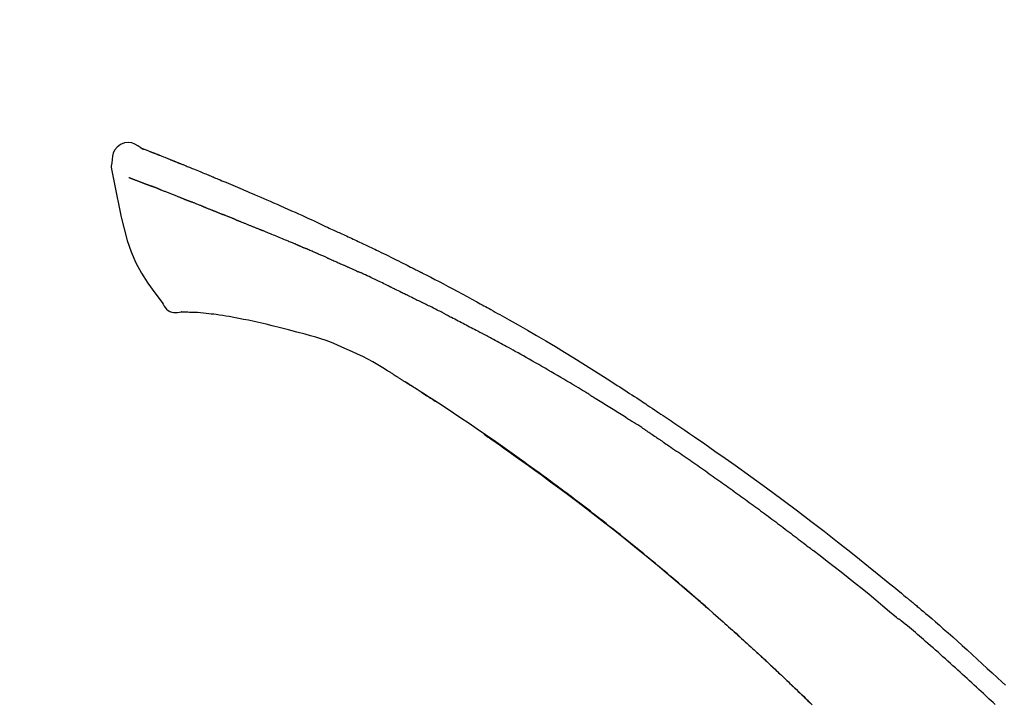
# Model space of a CAD drawing. Extents: x 27948 to 54421, y -33085 to 1546.
# Drawn here: x 34405 to 34476, y -29921 to -29872 of the extents above; entities that cross this region are included whole.
import ezdxf

# ---------------------------------------------------------------- set-up
doc = ezdxf.new("R2010")
doc.units = 0
doc.header["$LTSCALE"] = 50
doc.header["$MEASUREMENT"] = 0
doc.layers.get('0').update_dxf_attribs({"linetype": 'CONTINUOUS'})
doc.layers.get('DEFPOINTS').update_dxf_attribs({"color": 146, "linetype": 'CONTINUOUS'})
doc.layers.add('150-機器', color=8, linetype='CONTINUOUS')
doc.layers.add('166-寸法B', color=11, linetype='CONTINUOUS')
doc.styles.add('KH001', font='txt')
doc.dimstyles.new('KH1xx030', dxfattribs={"dimscale": 30, "dimtxt": 2, "dimasz": 0.6, "dimexe": 0.3, "dimexo": 1.2, "dimgap": 0.5, "dimtad": 3, "dimdec": 1, "dimdsep": 46, "dimlunit": 6, "dimtxsty": 'KH001', "dimblk": 'DOT', "dimcen": 1, "dimdle": 1, "dimclrd": 256, "dimclre": 256, "dimclrt": 256, "dimadec": 0, "dimazin": 0, "dimtfac": 1, "dimtdec": 1, "dimtix": 1, "dimtmove": 2, "dimatfit": 3, "dimldrblk": 'CLOSEDBLANK', "dimfxl": 1, "dimtolj": 1, "dimtzin": 0, "dimlwd": -1, "dimlwe": -1, "dimarcsym": 0})

# ---------------------------------------------------------------- blocks, each defined once
blk = doc.blocks.new('F402_D')
at = {"layer": '150-機器', "color": 13, "linetype": 'Continuous'}
for points in [[(-85.546, 252.867), (-85.76, 253.012), (-85.977, 253.139), (-86.201, 253.231), (-86.435, 253.271), (-86.724, 253.236), (-87.006, 253.119), (-87.255, 252.937), (-87.443, 252.708), (-87.538, 252.5), (-87.592, 252.278), (-87.618, 252.046), (-87.632, 251.808)], [(-85.55, 252.866), (-85.55, 252.868), (-85.549, 252.869), (-85.548, 252.87), (-85.548, 252.871), (-85.54, 252.875), (-85.53, 252.871), (-85.518, 252.863), (-85.505, 252.853), (-85.451, 252.818), (-85.402, 252.801), (-85.355, 252.79), (-85.307, 252.777), (-85.244, 252.753), (-85.182, 252.729), (-85.119, 252.704), (-85.056, 252.68), (-85.009, 252.661), (-84.962, 252.643), (-84.916, 252.624), (-84.869, 252.606), (-84.855, 252.601), (-84.841, 252.595), (-84.828, 252.59), (-84.814, 252.584), (-84.813, 252.584), (-84.811, 252.583), (-84.81, 252.583), (-84.809, 252.582), (-84.808, 252.582), (-84.807, 252.582), (-84.805, 252.581), (-84.804, 252.581), (-84.803, 252.58), (-84.802, 252.58), (-84.801, 252.58), (-84.8, 252.579), (-84.799, 252.579), (-84.798, 252.578), (-84.797, 252.578), (-84.796, 252.577), (-84.795, 252.577), (-84.794, 252.577), (-84.793, 252.576), (-84.792, 252.576), (-84.791, 252.575), (-84.789, 252.575), (-84.788, 252.574), (-84.787, 252.574), (-84.786, 252.574), (-84.785, 252.573), (-84.784, 252.573), (-84.783, 252.572), (-84.782, 252.572), (-84.781, 252.572), (-84.78, 252.571), (-84.779, 252.571), (-84.774, 252.569), (-84.769, 252.567), (-84.764, 252.565), (-84.759, 252.563), (-84.744, 252.557), (-84.729, 252.551), (-84.714, 252.545), (-84.699, 252.54), (-84.673, 252.53), (-84.647, 252.52), (-84.621, 252.51), (-84.595, 252.499), (-84.558, 252.485), (-84.521, 252.47), (-84.484, 252.456), (-84.447, 252.441), (-84.369, 252.411), (-84.291, 252.38), (-84.214, 252.349), (-84.136, 252.318), (-84.036, 252.279), (-83.936, 252.239), (-83.836, 252.199), (-83.737, 252.159), (-83.652, 252.125), (-83.567, 252.091), (-83.482, 252.057), (-83.398, 252.023), (-83.367, 252.01), (-83.336, 251.998), (-83.306, 251.986), (-83.275, 251.973), (-83.273, 251.972), (-83.27, 251.971), (-83.267, 251.97), (-83.264, 251.969), (-83.263, 251.968), (-83.262, 251.968), (-83.261, 251.967), (-83.26, 251.967), (-83.259, 251.967), (-83.258, 251.966), (-83.257, 251.966), (-83.256, 251.965), (-83.255, 251.965), (-83.254, 251.964), (-83.253, 251.964), (-83.251, 251.964), (-83.25, 251.963), (-83.249, 251.963), (-83.248, 251.962), (-83.247, 251.962), (-83.246, 251.961), (-83.245, 251.961), (-83.244, 251.961), (-83.243, 251.96), (-83.234, 251.956), (-83.224, 251.953), (-83.215, 251.949), (-83.206, 251.945), (-83.182, 251.935), (-83.158, 251.926), (-83.134, 251.916), (-83.11, 251.906), (-83.075, 251.892), (-83.04, 251.878), (-83.005, 251.863), (-82.97, 251.849), (-82.937, 251.836), (-82.905, 251.823), (-82.873, 251.811), (-82.841, 251.798), (-82.813, 251.786), (-82.785, 251.775), (-82.757, 251.764), (-82.729, 251.753), (-82.701, 251.741), (-82.673, 251.73), (-82.645, 251.719), (-82.617, 251.708), (-82.569, 251.688), (-82.522, 251.669), (-82.474, 251.65), (-82.427, 251.631), (-82.357, 251.603), (-82.286, 251.574), (-82.216, 251.546), (-82.146, 251.517), (-82.051, 251.479), (-81.956, 251.44), (-81.861, 251.401), (-81.766, 251.363), (-81.649, 251.315), (-81.532, 251.267), (-81.415, 251.219), (-81.298, 251.171), (-81.193, 251.128), (-81.089, 251.084), (-80.985, 251.041), (-80.88, 250.998), (-80.798, 250.964), (-80.715, 250.929), (-80.632, 250.894), (-80.55, 250.86), (-80.504, 250.841), (-80.459, 250.821), (-80.414, 250.802), (-80.368, 250.783), (-80.276, 250.745), (-80.183, 250.706), (-80.091, 250.668), (-79.998, 250.63), (-79.861, 250.573), (-79.724, 250.516), (-79.587, 250.459), (-79.451, 250.402), (-79.281, 250.33), (-79.111, 250.259), (-78.942, 250.187), (-78.773, 250.115), (-78.61, 250.046), (-78.447, 249.977), (-78.284, 249.907), (-78.122, 249.838), (-77.936, 249.759), (-77.75, 249.68), (-77.564, 249.601), (-77.378, 249.521), (-77.16, 249.428), (-76.942, 249.334), (-76.725, 249.24), (-76.507, 249.145), (-76.26, 249.036), (-76.013, 248.927), (-75.766, 248.818), (-75.519, 248.708), (-75.258, 248.592), (-74.997, 248.476), (-74.736, 248.36), (-74.475, 248.244), (-74.233, 248.136), (-73.991, 248.028), (-73.75, 247.92), (-73.509, 247.81), (-73.309, 247.719), (-73.11, 247.626), (-72.911, 247.533), (-72.712, 247.439), (-72.569, 247.372), (-72.427, 247.305), (-72.284, 247.237), (-72.142, 247.17), (-72.028, 247.117), (-71.915, 247.064), (-71.802, 247.012), (-71.689, 246.959), (-71.593, 246.915), (-71.498, 246.872), (-71.403, 246.828), (-71.307, 246.784), (-71.203, 246.737), (-71.1, 246.69), (-70.996, 246.643), (-70.892, 246.596), (-70.776, 246.543), (-70.659, 246.489), (-70.543, 246.436), (-70.427, 246.382), (-70.305, 246.326), (-70.183, 246.269), (-70.062, 246.213), (-69.94, 246.156), (-69.835, 246.107), (-69.73, 246.057), (-69.625, 246.008), (-69.52, 245.958), (-69.421, 245.912), (-69.322, 245.865), (-69.223, 245.818), (-69.124, 245.77), (-68.995, 245.709), (-68.866, 245.647), (-68.737, 245.585), (-68.608, 245.522), (-68.444, 245.443), (-68.28, 245.363), (-68.117, 245.283), (-67.953, 245.203), (-67.766, 245.111), (-67.578, 245.019), (-67.391, 244.926), (-67.204, 244.833), (-67.042, 244.753), (-66.88, 244.672), (-66.718, 244.59), (-66.556, 244.509), (-66.426, 244.444), (-66.296, 244.378), (-66.166, 244.312), (-66.036, 244.246), (-65.955, 244.205), (-65.875, 244.164), (-65.794, 244.123), (-65.713, 244.082), (-65.665, 244.058), (-65.617, 244.033), (-65.569, 244.008), (-65.52, 243.984), (-65.5, 243.973), (-65.479, 243.963), (-65.459, 243.952), (-65.438, 243.942), (-65.405, 243.925), (-65.373, 243.908), (-65.34, 243.891), (-65.307, 243.874), (-65.012, 243.723), (-64.717, 243.573), (-64.423, 243.421), (-64.128, 243.269), (-63.799, 243.097), (-63.47, 242.924), (-63.142, 242.75), (-62.814, 242.575), (-62.464, 242.385), (-62.114, 242.195), (-61.765, 242.004), (-61.415, 241.812), (-61.289, 241.743), (-61.163, 241.674), (-61.037, 241.604), (-60.911, 241.535), (-60.785, 241.465), (-60.659, 241.395), (-60.533, 241.325), (-60.407, 241.255), (-60.244, 241.165), (-60.082, 241.074), (-59.92, 240.983), (-59.757, 240.892), (-59.095, 240.521), (-58.434, 240.15), (-57.773, 239.776), (-57.115, 239.398), (-56.44, 239.003), (-55.768, 238.603), (-55.098, 238.197), (-54.432, 237.787), (-53.785, 237.383), (-53.139, 236.974), (-52.496, 236.564), (-51.852, 236.153), (-51.674, 236.039), (-51.496, 235.925), (-51.318, 235.811), (-51.141, 235.696), (-50.963, 235.582), (-50.785, 235.467), (-50.607, 235.351), (-50.43, 235.236), (-50.26, 235.125), (-50.09, 235.014), (-49.92, 234.903), (-49.751, 234.791), (-49.629, 234.711), (-49.508, 234.631), (-49.386, 234.551), (-49.265, 234.47), (-49.191, 234.421), (-49.118, 234.373), (-49.045, 234.324), (-48.971, 234.275), (-48.81, 234.168), (-48.649, 234.061), (-48.489, 233.954), (-48.328, 233.847), (-48.178, 233.746), (-48.029, 233.646), (-47.879, 233.545), (-47.73, 233.444), (-47.592, 233.35), (-47.454, 233.257), (-47.316, 233.163), (-47.178, 233.069)], [(-85.486, 252.845), (-85.474, 252.841), (-85.463, 252.836), (-85.452, 252.832), (-85.441, 252.828), (-85.408, 252.815), (-85.374, 252.803), (-85.341, 252.79), (-85.307, 252.777), (-85.244, 252.753), (-85.182, 252.728), (-85.119, 252.704), (-85.056, 252.68), (-85.009, 252.661), (-84.962, 252.643), (-84.916, 252.624), (-84.869, 252.606), (-84.855, 252.601), (-84.841, 252.595), (-84.828, 252.59), (-84.814, 252.584), (-84.813, 252.584), (-84.811, 252.583), (-84.81, 252.583), (-84.809, 252.582), (-84.808, 252.582), (-84.807, 252.582), (-84.805, 252.581), (-84.804, 252.581), (-84.803, 252.58), (-84.802, 252.58), (-84.801, 252.58), (-84.8, 252.579), (-84.799, 252.579), (-84.798, 252.578), (-84.797, 252.578), (-84.796, 252.577), (-84.795, 252.577), (-84.794, 252.577), (-84.793, 252.576), (-84.792, 252.576), (-84.791, 252.575), (-84.789, 252.575), (-84.788, 252.574), (-84.787, 252.574), (-84.786, 252.574), (-84.785, 252.573), (-84.784, 252.573), (-84.783, 252.572), (-84.782, 252.572), (-84.781, 252.572), (-84.78, 252.571), (-84.779, 252.571), (-84.774, 252.569), (-84.769, 252.567), (-84.764, 252.565), (-84.759, 252.563), (-84.744, 252.557), (-84.729, 252.551), (-84.714, 252.545), (-84.699, 252.54), (-84.673, 252.53), (-84.647, 252.52), (-84.621, 252.51), (-84.595, 252.499), (-84.558, 252.485), (-84.521, 252.47), (-84.484, 252.456), (-84.447, 252.441), (-84.413, 252.428), (-84.379, 252.415), (-84.346, 252.401), (-84.312, 252.388), (-84.288, 252.379), (-84.264, 252.369), (-84.24, 252.36), (-84.216, 252.35), (-84.215, 252.35), (-84.214, 252.349), (-84.213, 252.349), (-84.212, 252.348)], [(-87.632, 251.807), (-87.643, 251.761), (-87.653, 251.716), (-87.663, 251.67), (-87.67, 251.623), (-87.675, 251.574), (-87.678, 251.524), (-87.678, 251.475), (-87.674, 251.425), (-87.668, 251.373), (-87.658, 251.322), (-87.648, 251.27), (-87.636, 251.219)], [(-87.629, 251.22), (-87.473, 250.389), (-87.313, 249.557), (-87.145, 248.725), (-86.964, 247.892), (-86.763, 247.047), (-86.53, 246.21), (-86.251, 245.393), (-85.91, 244.605), (-85.503, 243.86), (-85.041, 243.144), (-84.541, 242.447), (-84.022, 241.76)], [(-86.418, 250.752), (-86.406, 250.748), (-86.395, 250.743), (-86.384, 250.739), (-86.372, 250.734), (-86.349, 250.726), (-86.327, 250.717), (-86.304, 250.708), (-86.281, 250.699), (-86.244, 250.685), (-86.207, 250.67), (-86.17, 250.656), (-86.133, 250.642), (-86.094, 250.627), (-86.055, 250.612), (-86.015, 250.596), (-85.976, 250.581), (-85.934, 250.565), (-85.892, 250.549), (-85.851, 250.533), (-85.809, 250.517), (-85.764, 250.5), (-85.72, 250.483), (-85.676, 250.466), (-85.631, 250.449), (-85.594, 250.434), (-85.556, 250.42), (-85.519, 250.406), (-85.482, 250.391), (-85.453, 250.38), (-85.423, 250.369), (-85.394, 250.357), (-85.365, 250.346), (-85.345, 250.338), (-85.325, 250.331), (-85.304, 250.323), (-85.284, 250.315), (-85.263, 250.307), (-85.241, 250.299), (-85.22, 250.291), (-85.199, 250.283), (-85.184, 250.277), (-85.169, 250.271), (-85.154, 250.266), (-85.139, 250.26), (-85.132, 250.257), (-85.124, 250.254), (-85.117, 250.252), (-85.109, 250.249)], [(-85.109, 250.249), (-85.101, 250.246), (-85.093, 250.243), (-85.085, 250.24), (-85.077, 250.236), (-85.06, 250.23), (-85.043, 250.224), (-85.027, 250.218), (-85.01, 250.211), (-84.984, 250.201), (-84.958, 250.192), (-84.932, 250.182), (-84.906, 250.172), (-84.889, 250.165), (-84.871, 250.159), (-84.853, 250.152), (-84.835, 250.145), (-84.826, 250.142), (-84.816, 250.138), (-84.807, 250.135), (-84.798, 250.131)], [(-84.296, 249.936), (-84.305, 249.94), (-84.314, 249.943), (-84.323, 249.947), (-84.332, 249.95), (-84.35, 249.957), (-84.368, 249.964), (-84.386, 249.971), (-84.404, 249.978), (-84.43, 249.988), (-84.456, 249.999), (-84.482, 250.009), (-84.508, 250.019), (-84.533, 250.029), (-84.558, 250.038), (-84.583, 250.048), (-84.609, 250.058), (-84.633, 250.067), (-84.657, 250.077), (-84.681, 250.086), (-84.705, 250.095), (-84.721, 250.101), (-84.736, 250.107), (-84.752, 250.113), (-84.767, 250.119), (-84.775, 250.122), (-84.783, 250.125), (-84.79, 250.128), (-84.798, 250.131)], [(-84.296, 249.936), (-84.28, 249.93), (-84.263, 249.923), (-84.247, 249.917), (-84.23, 249.911), (-84.197, 249.897), (-84.163, 249.884), (-84.13, 249.871), (-84.097, 249.858), (-84.044, 249.838), (-83.991, 249.817), (-83.938, 249.796), (-83.885, 249.775), (-83.829, 249.753), (-83.773, 249.731), (-83.717, 249.709), (-83.661, 249.687), (-83.601, 249.664), (-83.541, 249.64), (-83.482, 249.616), (-83.422, 249.593), (-83.359, 249.568), (-83.295, 249.543), (-83.232, 249.518), (-83.169, 249.492), (-83.112, 249.47), (-83.056, 249.448), (-83, 249.425), (-82.944, 249.403), (-82.897, 249.384), (-82.85, 249.366), (-82.803, 249.347), (-82.756, 249.328), (-82.721, 249.314), (-82.686, 249.3), (-82.65, 249.286), (-82.615, 249.271), (-82.581, 249.258), (-82.547, 249.244), (-82.514, 249.231), (-82.48, 249.217), (-82.458, 249.208), (-82.436, 249.199), (-82.414, 249.19), (-82.392, 249.182), (-82.381, 249.177), (-82.37, 249.173), (-82.36, 249.169), (-82.349, 249.164)], [(-82.349, 249.164), (-82.341, 249.161), (-82.334, 249.158), (-82.326, 249.155), (-82.318, 249.152), (-82.302, 249.145), (-82.286, 249.139), (-82.27, 249.132), (-82.253, 249.125), (-82.227, 249.115), (-82.201, 249.104), (-82.175, 249.094), (-82.149, 249.083), (-82.119, 249.072), (-82.089, 249.06), (-82.059, 249.049), (-82.03, 249.037), (-82.008, 249.029), (-81.987, 249.021), (-81.966, 249.013), (-81.944, 249.004), (-81.933, 249), (-81.922, 248.996), (-81.91, 248.991), (-81.899, 248.987)], [(-81.041, 248.644), (-81.054, 248.649), (-81.066, 248.654), (-81.079, 248.659), (-81.092, 248.664), (-81.118, 248.674), (-81.144, 248.685), (-81.17, 248.695), (-81.196, 248.705), (-81.247, 248.725), (-81.298, 248.746), (-81.35, 248.766), (-81.401, 248.786), (-81.46, 248.809), (-81.52, 248.832), (-81.579, 248.856), (-81.638, 248.879), (-81.683, 248.898), (-81.728, 248.916), (-81.773, 248.935), (-81.818, 248.954), (-81.838, 248.962), (-81.858, 248.97), (-81.879, 248.979), (-81.899, 248.987)], [(-81.041, 248.644), (-81.024, 248.637), (-81.006, 248.63), (-80.989, 248.623), (-80.972, 248.616), (-80.939, 248.603), (-80.905, 248.59), (-80.872, 248.577), (-80.839, 248.564), (-80.79, 248.544), (-80.741, 248.525), (-80.693, 248.505), (-80.644, 248.486), (-80.598, 248.468), (-80.553, 248.45), (-80.507, 248.431), (-80.462, 248.413), (-80.433, 248.401), (-80.403, 248.389), (-80.374, 248.378), (-80.344, 248.366), (-80.33, 248.36), (-80.316, 248.355), (-80.302, 248.349), (-80.288, 248.343)], [(-80.288, 248.343), (-80.272, 248.337), (-80.256, 248.33), (-80.24, 248.324), (-80.224, 248.317), (-80.193, 248.305), (-80.163, 248.293), (-80.133, 248.281), (-80.103, 248.268), (-80.06, 248.251), (-80.017, 248.234), (-79.974, 248.216), (-79.931, 248.199), (-79.894, 248.184), (-79.858, 248.169), (-79.821, 248.154), (-79.784, 248.139), (-79.761, 248.13), (-79.738, 248.12), (-79.716, 248.111), (-79.693, 248.102), (-79.683, 248.098), (-79.672, 248.093), (-79.662, 248.089), (-79.652, 248.085)], [(-78.72, 247.71), (-78.733, 247.715), (-78.746, 247.72), (-78.759, 247.726), (-78.772, 247.731), (-78.799, 247.742), (-78.825, 247.752), (-78.851, 247.763), (-78.878, 247.773), (-78.917, 247.789), (-78.956, 247.805), (-78.995, 247.821), (-79.035, 247.837), (-79.074, 247.852), (-79.113, 247.868), (-79.152, 247.884), (-79.191, 247.899), (-79.229, 247.915), (-79.268, 247.93), (-79.307, 247.946), (-79.345, 247.962), (-79.384, 247.977), (-79.422, 247.993), (-79.461, 248.008), (-79.499, 248.023), (-79.525, 248.034), (-79.55, 248.044), (-79.576, 248.054), (-79.601, 248.064), (-79.614, 248.07), (-79.626, 248.075), (-79.639, 248.08), (-79.652, 248.085)], [(-78.72, 247.71), (-78.705, 247.704), (-78.69, 247.698), (-78.675, 247.692), (-78.66, 247.686), (-78.63, 247.674), (-78.6, 247.662), (-78.57, 247.649), (-78.54, 247.637), (-78.494, 247.619), (-78.449, 247.601), (-78.404, 247.583), (-78.358, 247.564), (-78.313, 247.546), (-78.267, 247.528), (-78.222, 247.509), (-78.176, 247.491), (-78.13, 247.472), (-78.084, 247.454), (-78.038, 247.436), (-77.992, 247.417), (-77.946, 247.398), (-77.9, 247.38), (-77.854, 247.361), (-77.807, 247.343), (-77.761, 247.324), (-77.714, 247.305), (-77.668, 247.287), (-77.621, 247.268), (-77.575, 247.249), (-77.528, 247.23), (-77.481, 247.211), (-77.434, 247.193), (-77.387, 247.174), (-77.34, 247.155), (-77.293, 247.136), (-77.246, 247.117), (-77.199, 247.098), (-77.152, 247.079), (-77.104, 247.06), (-77.057, 247.041), (-77.025, 247.028), (-76.994, 247.015), (-76.962, 247.003), (-76.93, 246.99), (-76.914, 246.983), (-76.898, 246.977), (-76.882, 246.971), (-76.867, 246.964)], [(-76.867, 246.964), (-76.843, 246.955), (-76.818, 246.945), (-76.794, 246.935), (-76.77, 246.926), (-76.722, 246.906), (-76.674, 246.887), (-76.626, 246.868), (-76.578, 246.848), (-76.496, 246.815), (-76.415, 246.781), (-76.333, 246.748), (-76.252, 246.714), (-76.154, 246.674), (-76.056, 246.634), (-75.958, 246.594), (-75.859, 246.554), (-75.745, 246.506), (-75.63, 246.459), (-75.514, 246.412), (-75.399, 246.365), (-75.292, 246.322), (-75.185, 246.278), (-75.078, 246.234), (-74.971, 246.19), (-74.896, 246.159), (-74.82, 246.127), (-74.745, 246.095), (-74.669, 246.065), (-74.624, 246.048), (-74.58, 246.03), (-74.536, 246.013), (-74.492, 245.994), (-74.464, 245.981), (-74.436, 245.968), (-74.408, 245.954), (-74.38, 245.941), (-74.361, 245.932), (-74.342, 245.924), (-74.323, 245.915), (-74.304, 245.907), (-74.295, 245.903), (-74.285, 245.898), (-74.276, 245.894), (-74.266, 245.89)], [(-74.266, 245.89), (-74.253, 245.884), (-74.24, 245.878), (-74.227, 245.872), (-74.214, 245.866), (-74.188, 245.855), (-74.162, 245.843), (-74.136, 245.831), (-74.11, 245.82), (-74.07, 245.802), (-74.031, 245.784), (-73.992, 245.767), (-73.952, 245.75), (-73.926, 245.738), (-73.899, 245.727), (-73.873, 245.715), (-73.847, 245.704), (-73.833, 245.698), (-73.82, 245.692), (-73.807, 245.686), (-73.794, 245.68)], [(-72.852, 245.274), (-72.892, 245.291), (-72.931, 245.308), (-72.97, 245.325), (-73.009, 245.342), (-73.088, 245.376), (-73.166, 245.411), (-73.245, 245.445), (-73.323, 245.479), (-73.402, 245.512), (-73.48, 245.546), (-73.559, 245.58), (-73.637, 245.613), (-73.676, 245.63), (-73.715, 245.647), (-73.755, 245.664), (-73.794, 245.68)], [(-72.132, 244.961), (-72.176, 244.98), (-72.22, 244.999), (-72.264, 245.018), (-72.308, 245.037), (-72.368, 245.063), (-72.428, 245.089), (-72.488, 245.115), (-72.548, 245.142), (-72.608, 245.168), (-72.668, 245.194), (-72.728, 245.22), (-72.788, 245.246), (-72.804, 245.253), (-72.82, 245.26), (-72.836, 245.267), (-72.852, 245.274)], [(-72.132, 244.961), (-72.109, 244.951), (-72.085, 244.94), (-72.062, 244.93), (-72.039, 244.92), (-71.989, 244.899), (-71.94, 244.877), (-71.891, 244.856), (-71.842, 244.835), (-71.765, 244.801), (-71.688, 244.767), (-71.611, 244.734), (-71.534, 244.7), (-71.45, 244.663), (-71.366, 244.626), (-71.282, 244.589), (-71.198, 244.552), (-71.139, 244.526), (-71.081, 244.5), (-71.023, 244.474), (-70.964, 244.448), (-70.934, 244.435), (-70.904, 244.421), (-70.873, 244.408), (-70.843, 244.394)], [(-70.843, 244.394), (-70.801, 244.375), (-70.759, 244.357), (-70.717, 244.338), (-70.675, 244.319), (-70.587, 244.28), (-70.499, 244.241), (-70.412, 244.201), (-70.324, 244.162), (-70.236, 244.122), (-70.148, 244.082), (-70.061, 244.042), (-69.973, 244.002), (-69.927, 243.981), (-69.882, 243.96), (-69.836, 243.939), (-69.79, 243.918)], [(-67.682, 242.923), (-67.707, 242.935), (-67.732, 242.947), (-67.756, 242.959), (-67.781, 242.97), (-67.828, 242.993), (-67.875, 243.015), (-67.921, 243.038), (-67.968, 243.06), (-68.081, 243.115), (-68.195, 243.17), (-68.308, 243.224), (-68.422, 243.279), (-68.572, 243.351), (-68.723, 243.424), (-68.873, 243.495), (-69.024, 243.566), (-69.154, 243.626), (-69.283, 243.686), (-69.412, 243.745), (-69.542, 243.804), (-69.604, 243.832), (-69.666, 243.861), (-69.728, 243.89), (-69.79, 243.918)], [(-67.682, 242.923), (-67.65, 242.907), (-67.618, 242.892), (-67.585, 242.876), (-67.553, 242.86), (-67.484, 242.827), (-67.416, 242.794), (-67.347, 242.761), (-67.279, 242.728), (-67.171, 242.676), (-67.063, 242.623), (-66.954, 242.571), (-66.846, 242.518), (-66.771, 242.481), (-66.695, 242.443), (-66.619, 242.406), (-66.544, 242.368), (-66.504, 242.349), (-66.464, 242.329), (-66.424, 242.31), (-66.385, 242.29)], [(-66.385, 242.29), (-66.342, 242.269), (-66.3, 242.248), (-66.258, 242.227), (-66.216, 242.206), (-66.127, 242.163), (-66.039, 242.119), (-65.951, 242.075), (-65.863, 242.031), (-65.775, 241.987), (-65.688, 241.943), (-65.6, 241.898), (-65.512, 241.854), (-65.467, 241.83), (-65.421, 241.807), (-65.375, 241.784), (-65.33, 241.761)], [(-84.022, 241.76), (-83.956, 241.633), (-83.885, 241.509), (-83.805, 241.394), (-83.712, 241.29), (-83.594, 241.196), (-83.462, 241.121), (-83.32, 241.068), (-83.172, 241.039), (-83.044, 241.034), (-82.916, 241.044), (-82.788, 241.063), (-82.661, 241.088)], [(-63.713, 240.947), (-63.758, 240.97), (-63.803, 240.992), (-63.847, 241.015), (-63.892, 241.038), (-63.981, 241.083), (-64.071, 241.129), (-64.16, 241.174), (-64.25, 241.219), (-64.384, 241.287), (-64.519, 241.355), (-64.654, 241.423), (-64.789, 241.49), (-64.879, 241.535), (-64.969, 241.58), (-65.059, 241.625), (-65.149, 241.67), (-65.194, 241.692), (-65.239, 241.714), (-65.284, 241.737), (-65.329, 241.759)], [(-82.174, 241.058), (-82.198, 241.059), (-82.221, 241.06), (-82.245, 241.061), (-82.269, 241.062), (-82.308, 241.064), (-82.347, 241.065), (-82.386, 241.067), (-82.425, 241.068), (-82.466, 241.068), (-82.506, 241.068), (-82.547, 241.069), (-82.589, 241.074), (-82.604, 241.079), (-82.619, 241.083), (-82.634, 241.084), (-82.65, 241.077), (-82.652, 241.075), (-82.655, 241.073), (-82.657, 241.073), (-82.658, 241.073), (-82.658, 241.074), (-82.659, 241.075), (-82.659, 241.077), (-82.659, 241.079)], [(-80.849, 240.969), (-81.057, 240.993), (-81.266, 241.016), (-81.474, 241.035), (-81.683, 241.048), (-81.804, 241.053), (-81.925, 241.056), (-82.046, 241.057), (-82.167, 241.058)], [(-79.206, 240.75), (-79.439, 240.789), (-79.672, 240.827), (-79.906, 240.863), (-80.14, 240.895), (-80.317, 240.916), (-80.494, 240.935), (-80.671, 240.952), (-80.849, 240.969)], [(-77.827, 240.487), (-78.172, 240.553), (-78.517, 240.619), (-78.862, 240.684), (-79.206, 240.75)], [(-63.713, 240.947), (-63.674, 240.927), (-63.634, 240.906), (-63.594, 240.886), (-63.554, 240.866), (-63.474, 240.825), (-63.394, 240.785), (-63.315, 240.744), (-63.235, 240.703), (-63.116, 240.642), (-62.997, 240.581), (-62.878, 240.519), (-62.759, 240.458), (-62.64, 240.396), (-62.522, 240.335), (-62.403, 240.273), (-62.285, 240.212), (-62.167, 240.15), (-62.049, 240.088), (-61.931, 240.027), (-61.813, 239.965), (-61.696, 239.903), (-61.578, 239.841), (-61.461, 239.779), (-61.344, 239.717), (-61.266, 239.676), (-61.188, 239.634), (-61.11, 239.592), (-61.032, 239.551), (-60.993, 239.53), (-60.954, 239.509), (-60.915, 239.489), (-60.877, 239.468)], [(-76.12, 240.098), (-76.547, 240.195), (-76.974, 240.293), (-77.401, 240.39), (-77.827, 240.487)], [(-73.755, 239.479), (-74.346, 239.634), (-74.937, 239.789), (-75.529, 239.943), (-76.12, 240.098)], [(-70.735, 238.383), (-71.107, 238.554), (-71.481, 238.721), (-71.857, 238.879), (-72.238, 239.026), (-72.612, 239.153), (-72.991, 239.268), (-73.372, 239.376), (-73.755, 239.479)], [(-53.369, 235.18), (-53.443, 235.225), (-53.517, 235.27), (-53.592, 235.315), (-53.666, 235.36), (-53.815, 235.451), (-53.963, 235.541), (-54.112, 235.631), (-54.261, 235.721), (-54.484, 235.855), (-54.708, 235.988), (-54.933, 236.121), (-55.157, 236.253), (-55.382, 236.386), (-55.607, 236.518), (-55.831, 236.649), (-56.057, 236.78), (-56.282, 236.911), (-56.508, 237.041), (-56.733, 237.171), (-56.959, 237.3), (-57.185, 237.43), (-57.412, 237.558), (-57.638, 237.687), (-57.865, 237.815), (-58.06, 237.924), (-58.254, 238.033), (-58.449, 238.142), (-58.644, 238.25), (-58.807, 238.341), (-58.97, 238.431), (-59.134, 238.521), (-59.297, 238.611), (-59.428, 238.683), (-59.559, 238.754), (-59.69, 238.826), (-59.822, 238.898), (-59.953, 238.97), (-60.085, 239.041), (-60.216, 239.113), (-60.348, 239.184), (-60.436, 239.231), (-60.524, 239.279), (-60.612, 239.326), (-60.7, 239.373), (-60.744, 239.397), (-60.788, 239.42), (-60.833, 239.444), (-60.877, 239.468)], [(-67.825, 236.858), (-68.172, 237.079), (-68.521, 237.295), (-68.874, 237.504), (-69.233, 237.702), (-69.602, 237.886), (-69.976, 238.058), (-70.355, 238.222), (-70.736, 238.383)], [(-67.448, 236.626), (-67.497, 236.657), (-67.547, 236.688), (-67.596, 236.719), (-67.646, 236.751), (-67.696, 236.781), (-67.746, 236.812), (-67.796, 236.842), (-67.847, 236.873), (-67.897, 236.903), (-67.948, 236.933), (-67.999, 236.962), (-68.049, 236.992)], [(-67.448, 236.626), (-67.442, 236.622), (-67.436, 236.618), (-67.43, 236.615), (-67.425, 236.611), (-67.414, 236.605), (-67.404, 236.598), (-67.393, 236.592), (-67.383, 236.585), (-67.369, 236.576), (-67.355, 236.567), (-67.341, 236.558), (-67.327, 236.549), (-67.316, 236.543), (-67.304, 236.536), (-67.293, 236.529), (-67.282, 236.522), (-67.263, 236.51), (-67.244, 236.497), (-67.225, 236.485), (-67.206, 236.473), (-67.178, 236.456), (-67.15, 236.438), (-67.122, 236.42), (-67.094, 236.403), (-67.056, 236.379), (-67.019, 236.355), (-66.981, 236.331), (-66.943, 236.307), (-66.906, 236.283), (-66.868, 236.26), (-66.831, 236.236), (-66.793, 236.212), (-66.756, 236.189), (-66.719, 236.165), (-66.682, 236.141), (-66.645, 236.118), (-66.608, 236.094), (-66.571, 236.071), (-66.534, 236.047), (-66.497, 236.024), (-66.459, 235.999), (-66.42, 235.975), (-66.382, 235.95), (-66.343, 235.925), (-66.317, 235.909), (-66.29, 235.892), (-66.264, 235.875), (-66.238, 235.858), (-66.224, 235.849), (-66.209, 235.84), (-66.195, 235.831), (-66.181, 235.822)], [(-66.234, 235.856), (-66.26, 235.872), (-66.286, 235.889), (-66.313, 235.906), (-66.339, 235.923), (-66.365, 235.939), (-66.391, 235.956), (-66.417, 235.973), (-66.444, 235.99), (-66.47, 236.006), (-66.496, 236.023), (-66.522, 236.04), (-66.549, 236.057)], [(-65.468, 235.363), (-65.476, 235.367), (-65.483, 235.372), (-65.49, 235.377), (-65.497, 235.382), (-65.561, 235.422), (-65.624, 235.463), (-65.687, 235.504), (-65.751, 235.545), (-65.841, 235.603), (-65.931, 235.661), (-66.021, 235.719), (-66.111, 235.777), (-66.193, 235.83), (-66.276, 235.883), (-66.359, 235.936), (-66.442, 235.989), (-66.469, 236.005), (-66.495, 236.022), (-66.522, 236.039), (-66.548, 236.056)], [(-44.685, 219.671), (-44.737, 219.717), (-44.79, 219.763), (-44.842, 219.809), (-44.895, 219.855), (-45.013, 219.959), (-45.132, 220.063), (-45.25, 220.166), (-45.369, 220.269), (-45.556, 220.431), (-45.742, 220.593), (-45.929, 220.755), (-46.116, 220.916), (-46.317, 221.089), (-46.519, 221.263), (-46.721, 221.435), (-46.923, 221.608), (-47.127, 221.782), (-47.331, 221.955), (-47.536, 222.129), (-47.741, 222.302), (-47.948, 222.476), (-48.155, 222.65), (-48.362, 222.824), (-48.57, 222.997), (-48.78, 223.172), (-48.99, 223.346), (-49.2, 223.52), (-49.411, 223.693), (-49.65, 223.89), (-49.89, 224.087), (-50.13, 224.283), (-50.371, 224.478), (-50.62, 224.68), (-50.869, 224.881), (-51.119, 225.081), (-51.369, 225.281), (-51.618, 225.479), (-51.866, 225.676), (-52.115, 225.873), (-52.365, 226.07), (-52.585, 226.243), (-52.806, 226.415), (-53.027, 226.587), (-53.248, 226.759), (-53.436, 226.904), (-53.624, 227.049), (-53.813, 227.193), (-54.001, 227.337), (-54.166, 227.463), (-54.332, 227.589), (-54.497, 227.714), (-54.663, 227.839), (-54.805, 227.946), (-54.947, 228.052), (-55.089, 228.159), (-55.231, 228.265), (-55.374, 228.372), (-55.517, 228.478), (-55.661, 228.585), (-55.804, 228.691), (-55.962, 228.807), (-56.119, 228.923), (-56.277, 229.039), (-56.435, 229.154), (-56.634, 229.3), (-56.833, 229.445), (-57.032, 229.59), (-57.232, 229.735), (-57.473, 229.91), (-57.715, 230.085), (-57.957, 230.259), (-58.2, 230.433), (-58.702, 230.792), (-59.205, 231.15), (-59.709, 231.506), (-60.214, 231.861), (-60.795, 232.264), (-61.378, 232.665), (-61.962, 233.062), (-62.549, 233.456), (-63.085, 233.813), (-63.623, 234.167), (-64.162, 234.519), (-64.702, 234.87), (-64.934, 235.02), (-65.166, 235.17), (-65.398, 235.319), (-65.63, 235.469), (-65.696, 235.511), (-65.762, 235.554), (-65.828, 235.596), (-65.895, 235.639), (-65.919, 235.654), (-65.943, 235.67), (-65.967, 235.685), (-65.992, 235.701), (-65.994, 235.702), (-65.996, 235.704), (-65.998, 235.705), (-66, 235.707), (-66.001, 235.707), (-66.002, 235.708), (-66.003, 235.708), (-66.004, 235.709), (-66.005, 235.71), (-66.006, 235.71), (-66.007, 235.711), (-66.008, 235.712), (-66.01, 235.713), (-66.012, 235.714), (-66.014, 235.715), (-66.016, 235.716), (-66.031, 235.726), (-66.046, 235.736), (-66.062, 235.746), (-66.077, 235.755), (-66.092, 235.765), (-66.107, 235.775), (-66.123, 235.784), (-66.138, 235.794), (-66.15, 235.802), (-66.162, 235.81), (-66.175, 235.818), (-66.187, 235.826)], [(-65.469, 235.363), (-65.469, 235.363), (-65.469, 235.363), (-65.469, 235.363), (-65.469, 235.363), (-65.469, 235.363), (-65.469, 235.363), (-65.469, 235.363), (-65.469, 235.363)], [(-65.468, 235.363), (-65.466, 235.361), (-65.464, 235.36), (-65.462, 235.358), (-65.459, 235.357), (-65.42, 235.332), (-65.381, 235.306), (-65.342, 235.281), (-65.303, 235.256), (-65.229, 235.207), (-65.154, 235.159), (-65.079, 235.11), (-65.004, 235.061), (-64.916, 235.004), (-64.828, 234.947), (-64.74, 234.889), (-64.652, 234.831), (-64.601, 234.798), (-64.549, 234.764), (-64.498, 234.73), (-64.447, 234.697), (-64.431, 234.686), (-64.416, 234.676), (-64.4, 234.666), (-64.385, 234.656)], [(-53.369, 235.18), (-53.33, 235.156), (-53.291, 235.133), (-53.252, 235.109), (-53.213, 235.085), (-53.135, 235.037), (-53.057, 234.99), (-52.979, 234.942), (-52.901, 234.895), (-52.784, 234.823), (-52.668, 234.751), (-52.551, 234.679), (-52.435, 234.607), (-52.318, 234.535), (-52.202, 234.463), (-52.085, 234.39), (-51.969, 234.318), (-51.853, 234.245), (-51.737, 234.172), (-51.62, 234.099), (-51.504, 234.026), (-51.388, 233.953), (-51.272, 233.88), (-51.157, 233.807), (-51.041, 233.733), (-50.925, 233.66), (-50.809, 233.586), (-50.694, 233.513), (-50.578, 233.439), (-50.501, 233.389), (-50.424, 233.34), (-50.347, 233.29), (-50.271, 233.241), (-50.232, 233.216), (-50.194, 233.191), (-50.155, 233.167), (-50.117, 233.142)], [(-49.289, 232.599), (-49.312, 232.614), (-49.335, 232.63), (-49.358, 232.645), (-49.381, 232.66), (-49.426, 232.69), (-49.472, 232.721), (-49.518, 232.751), (-49.564, 232.782), (-49.633, 232.827), (-49.702, 232.872), (-49.771, 232.917), (-49.84, 232.963), (-49.886, 232.992), (-49.932, 233.022), (-49.978, 233.052), (-50.025, 233.082), (-50.048, 233.097), (-50.071, 233.112), (-50.094, 233.127), (-50.117, 233.142)], [(-47.185, 233.071), (-46.829, 232.829), (-46.474, 232.588), (-46.118, 232.347), (-45.763, 232.104), (-45.029, 231.6), (-44.297, 231.092), (-43.568, 230.581), (-42.841, 230.067), (-41.715, 229.261), (-40.596, 228.446), (-39.483, 227.623), (-38.376, 226.793), (-37.41, 226.059), (-36.449, 225.32), (-35.492, 224.576), (-34.54, 223.824), (-33.901, 223.315), (-33.265, 222.803), (-32.63, 222.289), (-31.997, 221.772), (-31.72, 221.546), (-31.444, 221.32), (-31.168, 221.093), (-30.893, 220.866), (-30.804, 220.792), (-30.715, 220.719), (-30.626, 220.645), (-30.537, 220.572), (-30.492, 220.535), (-30.447, 220.498), (-30.403, 220.461), (-30.358, 220.424), (-30.337, 220.407), (-30.317, 220.389), (-30.296, 220.372), (-30.275, 220.355), (-30.266, 220.348), (-30.257, 220.34), (-30.249, 220.333), (-30.24, 220.326), (-30.237, 220.324), (-30.234, 220.321), (-30.232, 220.319), (-30.229, 220.317), (-30.227, 220.315), (-30.226, 220.314), (-30.225, 220.313), (-30.224, 220.312), (-30.221, 220.31), (-30.218, 220.307), (-30.215, 220.305), (-30.212, 220.302), (-30.192, 220.286), (-30.172, 220.27), (-30.152, 220.253), (-30.133, 220.237), (-30.108, 220.217), (-30.084, 220.197), (-30.06, 220.177), (-30.035, 220.157), (-30.011, 220.136), (-29.986, 220.116), (-29.961, 220.095), (-29.937, 220.075), (-29.929, 220.069), (-29.922, 220.063), (-29.914, 220.057), (-29.907, 220.05), (-29.906, 220.05), (-29.905, 220.049), (-29.904, 220.048), (-29.903, 220.047), (-29.902, 220.046), (-29.901, 220.046), (-29.901, 220.045), (-29.9, 220.044), (-29.899, 220.044), (-29.898, 220.043), (-29.897, 220.042), (-29.896, 220.041), (-29.895, 220.041), (-29.894, 220.04), (-29.894, 220.039), (-29.893, 220.038), (-29.892, 220.038), (-29.891, 220.037), (-29.89, 220.036), (-29.889, 220.035), (-29.888, 220.035), (-29.887, 220.034), (-29.886, 220.033), (-29.886, 220.033), (-29.823, 219.98), (-29.76, 219.928), (-29.697, 219.876), (-29.634, 219.823), (-29.475, 219.69), (-29.317, 219.557), (-29.159, 219.423), (-29.001, 219.289), (-28.721, 219.049), (-28.443, 218.809), (-28.165, 218.567), (-27.888, 218.324), (-27.55, 218.026), (-27.214, 217.727), (-26.879, 217.427), (-26.544, 217.125), (-26.179, 216.794), (-25.815, 216.463), (-25.451, 216.13), (-25.088, 215.797), (-24.731, 215.469), (-24.375, 215.14), (-24.019, 214.811), (-23.663, 214.482), (-23.429, 214.266)], [(-60.899, 232.305), (-60.897, 232.304), (-60.894, 232.302), (-60.892, 232.301), (-60.89, 232.299), (-60.792, 232.231), (-60.694, 232.164), (-60.597, 232.096), (-60.499, 232.029), (-60.309, 231.897), (-60.12, 231.765), (-59.93, 231.633), (-59.741, 231.5), (-59.466, 231.306), (-59.191, 231.112), (-58.917, 230.917), (-58.643, 230.722), (-58.173, 230.386), (-57.704, 230.05), (-57.236, 229.712), (-56.769, 229.373), (-56.106, 228.888), (-55.445, 228.399), (-54.787, 227.907), (-54.131, 227.412), (-53.282, 226.762), (-52.437, 226.106), (-51.597, 225.444), (-50.76, 224.778), (-49.929, 224.11), (-49.101, 223.436), (-48.279, 222.758), (-47.461, 222.073), (-46.874, 221.576), (-46.289, 221.076), (-45.708, 220.573), (-45.128, 220.067), (-44.773, 219.755), (-44.419, 219.442), (-44.065, 219.128), (-43.712, 218.814), (-43.579, 218.696), (-43.447, 218.578), (-43.314, 218.46), (-43.182, 218.342), (-43.049, 218.223), (-42.916, 218.104), (-42.784, 217.985), (-42.652, 217.865), (-42.519, 217.746), (-42.387, 217.626), (-42.255, 217.506), (-42.122, 217.386), (-41.99, 217.266), (-41.858, 217.145), (-41.726, 217.024), (-41.594, 216.903), (-41.49, 216.808), (-41.387, 216.713), (-41.283, 216.618), (-41.18, 216.522), (-41.101, 216.45), (-41.023, 216.377), (-40.945, 216.305), (-40.866, 216.232), (-40.81, 216.18), (-40.753, 216.127), (-40.697, 216.075), (-40.64, 216.022), (-40.573, 215.96), (-40.507, 215.898), (-40.44, 215.836), (-40.374, 215.774), (-40.297, 215.702), (-40.22, 215.631), (-40.144, 215.559), (-40.067, 215.487), (-39.98, 215.406), (-39.894, 215.325), (-39.807, 215.243), (-39.721, 215.162), (-39.624, 215.071), (-39.528, 214.979), (-39.432, 214.888), (-39.335, 214.797), (-39.229, 214.696), (-39.123, 214.595), (-39.017, 214.494), (-38.911, 214.393), (-38.795, 214.282), (-38.679, 214.171), (-38.563, 214.06), (-38.447, 213.949), (-38.315, 213.822), (-38.183, 213.695), (-38.051, 213.567), (-37.92, 213.44), (-37.767, 213.291), (-37.614, 213.143), (-37.461, 212.994), (-37.309, 212.845)], [(-49.289, 232.599), (-49.259, 232.579), (-49.23, 232.559), (-49.2, 232.54), (-49.17, 232.52), (-49.11, 232.48), (-49.049, 232.439), (-48.988, 232.399), (-48.928, 232.358), (-48.834, 232.296), (-48.741, 232.233), (-48.648, 232.17), (-48.555, 232.107), (-48.492, 232.064), (-48.428, 232.021), (-48.365, 231.977), (-48.301, 231.934), (-48.269, 231.912), (-48.236, 231.89), (-48.204, 231.868), (-48.171, 231.846)], [(-48.171, 231.846), (-48.125, 231.814), (-48.079, 231.783), (-48.032, 231.752), (-47.986, 231.721), (-47.893, 231.658), (-47.8, 231.595), (-47.708, 231.533), (-47.615, 231.47), (-47.476, 231.376), (-47.337, 231.282), (-47.199, 231.187), (-47.06, 231.092), (-46.921, 230.997), (-46.783, 230.902), (-46.644, 230.807), (-46.506, 230.712), (-46.367, 230.617), (-46.229, 230.522), (-46.091, 230.426), (-45.953, 230.33), (-45.815, 230.234), (-45.677, 230.138), (-45.539, 230.042), (-45.401, 229.946), (-45.263, 229.85), (-45.125, 229.753), (-44.987, 229.657), (-44.849, 229.56), (-44.712, 229.463), (-44.574, 229.366), (-44.437, 229.269), (-44.299, 229.172), (-44.162, 229.075), (-44.025, 228.977), (-43.887, 228.88), (-43.75, 228.782), (-43.613, 228.684), (-43.476, 228.586), (-43.339, 228.488), (-43.202, 228.39), (-43.065, 228.291), (-42.928, 228.193), (-42.791, 228.094), (-42.655, 227.996), (-42.518, 227.897), (-42.382, 227.798), (-42.245, 227.698), (-42.109, 227.599), (-41.972, 227.5), (-41.836, 227.4), (-41.7, 227.301), (-41.563, 227.201), (-41.427, 227.101), (-41.291, 227.001), (-41.155, 226.901), (-41.019, 226.801), (-40.883, 226.7), (-40.748, 226.6), (-40.612, 226.499), (-40.476, 226.398), (-40.341, 226.297), (-40.205, 226.196), (-40.069, 226.095), (-39.934, 225.994), (-39.799, 225.892), (-39.663, 225.791), (-39.528, 225.689), (-39.393, 225.587), (-39.258, 225.485), (-39.123, 225.383), (-38.988, 225.281), (-38.853, 225.179), (-38.718, 225.076), (-38.583, 224.974), (-38.448, 224.871), (-38.314, 224.768), (-38.179, 224.665), (-38.045, 224.562), (-37.91, 224.459), (-37.776, 224.356), (-37.686, 224.287), (-37.597, 224.217), (-37.507, 224.148), (-37.418, 224.079), (-37.373, 224.044), (-37.329, 224.01), (-37.284, 223.975), (-37.239, 223.941)], [(-31.232, 219.105), (-31.235, 219.107), (-31.237, 219.109), (-31.24, 219.111), (-31.242, 219.112), (-31.245, 219.114), (-31.247, 219.116), (-31.25, 219.118), (-31.252, 219.12), (-31.255, 219.122), (-31.257, 219.124), (-31.259, 219.126), (-31.262, 219.128), (-31.75, 219.542), (-32.241, 219.953), (-32.732, 220.362), (-33.225, 220.77), (-33.72, 221.176), (-34.217, 221.578), (-34.716, 221.978), (-35.218, 222.375), (-35.721, 222.769), (-36.226, 223.16), (-36.732, 223.551), (-37.239, 223.941)], [(-45.116, 220.047), (-45.139, 220.067), (-45.162, 220.087), (-45.185, 220.107), (-45.208, 220.127), (-45.231, 220.148), (-45.254, 220.168), (-45.277, 220.188), (-45.3, 220.208), (-45.323, 220.228), (-45.346, 220.248), (-45.369, 220.268), (-45.392, 220.288)], [(-44.953, 219.906), (-44.968, 219.919), (-44.983, 219.932), (-44.998, 219.945), (-45.013, 219.958), (-45.028, 219.97), (-45.042, 219.983), (-45.057, 219.996), (-45.072, 220.009), (-45.087, 220.022), (-45.102, 220.035), (-45.117, 220.048), (-45.132, 220.061)], [(-24.162, 212.881), (-24.303, 213.01), (-24.443, 213.14), (-24.584, 213.269), (-24.725, 213.399), (-24.866, 213.528), (-25.006, 213.657), (-25.174, 213.812), (-25.342, 213.966), (-25.51, 214.12), (-25.678, 214.275), (-25.845, 214.429), (-26.013, 214.583), (-26.181, 214.737), (-26.349, 214.89), (-26.517, 215.043), (-26.686, 215.196), (-26.854, 215.348), (-27.023, 215.501), (-27.201, 215.662), (-27.378, 215.823), (-27.556, 215.985), (-27.734, 216.146), (-27.912, 216.306), (-28.091, 216.466), (-28.269, 216.626), (-28.449, 216.785), (-28.629, 216.943), (-28.809, 217.1), (-28.989, 217.257), (-29.17, 217.414), (-29.313, 217.539), (-29.457, 217.665), (-29.601, 217.79), (-29.745, 217.915), (-29.888, 218.039), (-30.033, 218.163), (-30.177, 218.287), (-30.323, 218.409), (-30.47, 218.53), (-30.619, 218.648), (-30.766, 218.769), (-30.909, 218.896), (-30.933, 218.918), (-30.956, 218.94), (-30.981, 218.961), (-31.008, 218.978), (-31.037, 218.992), (-31.068, 219.003), (-31.099, 219.015), (-31.129, 219.028), (-31.157, 219.044), (-31.183, 219.063), (-31.208, 219.084), (-31.232, 219.105)], [(-37.45, 212.982), (-37.466, 212.998), (-37.482, 213.014), (-37.498, 213.029), (-37.515, 213.045), (-37.603, 213.132), (-37.692, 213.219), (-37.781, 213.305), (-37.87, 213.392), (-38.035, 213.552), (-38.201, 213.713), (-38.366, 213.872), (-38.532, 214.032), (-38.762, 214.252), (-38.992, 214.472), (-39.222, 214.692), (-39.453, 214.911), (-39.694, 215.139), (-39.936, 215.366), (-40.178, 215.593), (-40.42, 215.82), (-40.673, 216.055), (-40.926, 216.29), (-41.18, 216.525), (-41.434, 216.759), (-41.646, 216.953), (-41.858, 217.147), (-42.07, 217.34), (-42.283, 217.533), (-42.411, 217.648), (-42.539, 217.763), (-42.666, 217.878), (-42.794, 217.993), (-42.833, 218.028), (-42.872, 218.063), (-42.911, 218.098), (-42.95, 218.133)]]:
    blk.add_lwpolyline(points, dxfattribs=at)
blk = doc.blocks.new('_Dot')
at = {"color": 0, "linetype": 'ByBlock', "lineweight": -2}
blk.add_line((-0.5, 0), (-1, 0), dxfattribs=at)
at = {"color": 0, "linetype": 'ByBlock', "const_width": 0.5}
blk.add_lwpolyline([(-0.25, 0, 1), (0.25, 0, 1)], format="xyb", close=True, dxfattribs=at)
blk = doc.blocks.new('*D71')
at = {"layer": '166-寸法B', "transparency": 16777216}
for p, q in [((33919.188, -30100.951), (33919.188, -29718.756)), ((34569.188, -30100.951), (34569.188, -29718.756)), ((33937.188, -29727.756), (34551.188, -29727.756))]:
    blk.add_line(p, q, dxfattribs=at)
at = {"layer": 'DEFPOINTS', "color": 0, "transparency": 16777216}
for p in [(34569.188, -29727.756), (33919.188, -30136.951), (34569.188, -30136.951)]:
    blk.add_point(p, dxfattribs=at)
at = {"layer": '166-寸法B', "transparency": 16777216, "xscale": 18, "yscale": 18, "zscale": 18, "rotation": 180}
blk.add_blockref('_Dot', (33919.188, -29727.756), dxfattribs=at)
at = {"layer": '166-寸法B', "transparency": 16777216, "xscale": 18, "yscale": 18, "zscale": 18}
blk.add_blockref('_Dot', (34569.188, -29727.756), dxfattribs=at)
at = {"layer": '166-寸法B', "transparency": 16777216, "insert": (34244.678, -29672.145), "char_height": 60, "attachment_point": 5, "style": 'KH001'}
blk.add_mtext('\\A1;650', dxfattribs=at)
blk = doc.blocks.new('_ClosedBlank')
at = {"color": 0, "linetype": 'ByBlock', "lineweight": -2}
for p, q in [((-1, 0.1667), (0, 0)), ((-1, 0.1667), (-1, -0.1667)), ((0, 0), (-1, -0.1667))]:
    blk.add_line(p, q, dxfattribs=at)
blk = doc.blocks.new('*D73')
at = {"layer": '166-寸法B', "transparency": 16777216}
for p, q in [((33919.188, -30100.951), (33919.188, -29853.756)), ((34566.188, -30100.951), (34566.188, -29853.756)), ((34548.188, -29862.756), (33937.188, -29862.756))]:
    blk.add_line(p, q, dxfattribs=at)
at = {"layer": 'DEFPOINTS', "color": 0, "transparency": 16777216}
for p in [(33919.188, -29862.756), (33919.188, -30136.951), (34566.188, -30136.951)]:
    blk.add_point(p, dxfattribs=at)
at = {"layer": '166-寸法B', "transparency": 16777216, "xscale": 18, "yscale": 18, "zscale": 18, "rotation": 180}
blk.add_blockref('_Dot', (33919.188, -29862.756), dxfattribs=at)
at = {"layer": '166-寸法B', "transparency": 16777216, "xscale": 18, "yscale": 18, "zscale": 18}
blk.add_blockref('_Dot', (34566.188, -29862.756), dxfattribs=at)
at = {"layer": '166-寸法B', "transparency": 16777216, "insert": (34242.688, -29817.756), "char_height": 60, "attachment_point": 5, "style": 'KH001'}
blk.add_mtext('\\A1;647', dxfattribs=at)

msp = doc.modelspace()

# ---------------------------------------------------------------- block references
at = {"layer": '150-機器'}
msp.add_blockref('F402_D', (34499.188, -30134.259), dxfattribs=at)

# ---------------------------------------------------------------- dimensions: what is measured, and where the dimension line sits
at = {"layer": '166-寸法B'}
dim = msp.add_linear_dim(base=(34569.188, -29727.756), p1=(33919.188, -30136.951), p2=(34569.188, -30136.951), dimstyle='KH1xx030', dxfattribs=at)
dim.commit()
dim.dimension.update_dxf_attribs({"geometry": '*D71', "text_midpoint": (34244.678, -29672.145), "dimtype": 128})
dim = msp.add_linear_dim(base=(33919.188, -29862.756), p1=(34566.188, -30136.951), p2=(33919.188, -30136.951), dimstyle='KH1xx030', dxfattribs=at)
dim.commit()
dim.dimension.update_dxf_attribs({"geometry": '*D73', "text_midpoint": (34242.688, -29817.756)})

doc.saveas('drawing.dxf')
